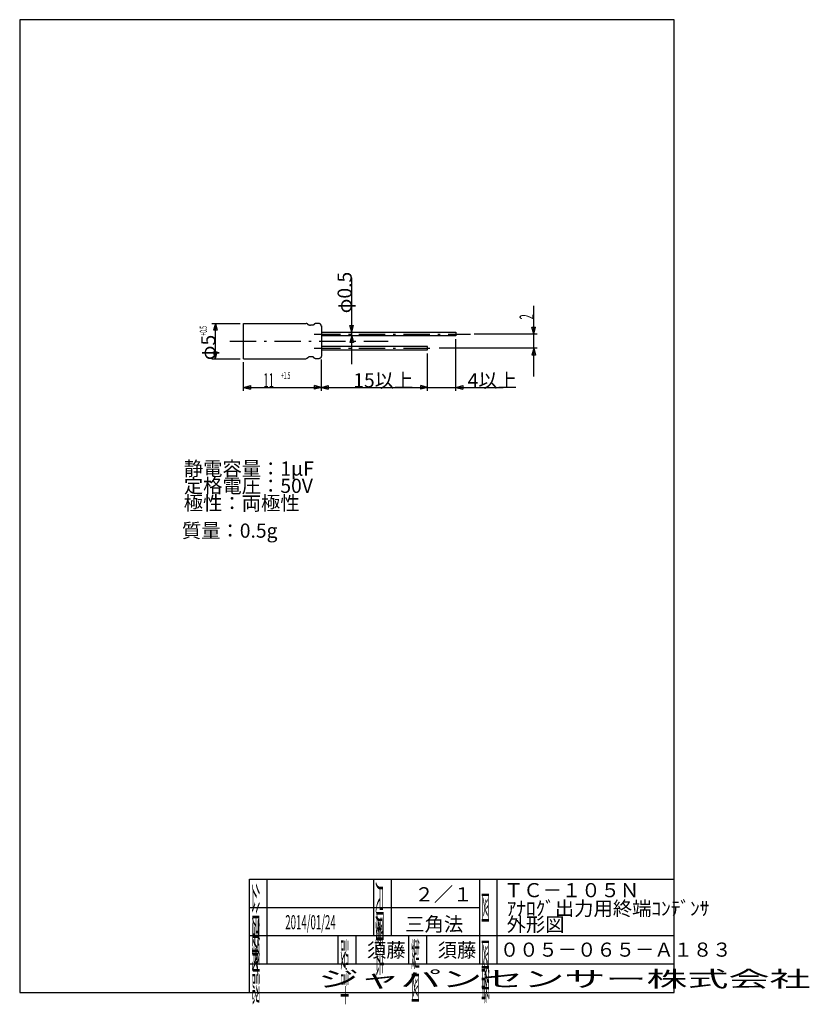
# Model space of a CAD drawing. Extents: x 7 to 118, y 3 to 142.
import ezdxf

# ---------------------------------------------------------------- set-up
doc = ezdxf.new("R2010")
doc.units = 0
doc.header["$LTSCALE"] = 0.125
doc.linetypes.add('DASHDOT', pattern=[50.5, 30, -9, 2.5, -9])
for name, color, linetype in [('1', 7, 'CONTINUOUS'), ('2', 134, 'CONTINUOUS'), ('5', 94, 'CONTINUOUS')]:
    doc.layers.add(name, color=color, linetype=linetype)
doc.styles.add('KANJI', font='TXT', dxfattribs={"bigfont": 'BIGFONT'})
doc.dimstyles.get("Standard").update_dxf_attribs({"dimtxt": 2.5, "dimasz": 2.5, "dimexe": 1.25, "dimexo": 0.625, "dimtad": 1, "dimcen": 2.5, "dimazin": 3, "dimtfac": 1, "dimtmove": 0, "dimatfit": 3})

# ---------------------------------------------------------------- blocks, each defined once
blk = doc.blocks.new('*D1')
at = {"layer": '2', "color": 134, "linetype": 'CONTINUOUS'}
for p, q in [((64.387612, 89.619668), (64.387612, 94.919914)), ((49.387612, 89.619668), (49.387612, 94.08588)), ((49.387612, 90.119668), (50.353538, 90.378487)), ((49.387612, 90.119668), (64.387612, 90.119668)), ((49.387612, 90.119668), (50.353538, 89.860849)), ((49.629093, 90.119668), (50.112056, 90.249077)), ((49.629093, 90.119668), (50.112056, 89.990258)), ((50.112056, 90.249077), (50.112056, 89.990258)), ((50.353538, 90.378487), (50.353538, 89.860849)), ((64.387612, 90.119668), (63.421686, 90.378487)), ((63.421686, 89.860849), (63.421686, 90.378487)), ((64.387612, 90.119668), (63.421686, 89.860849)), ((64.146131, 90.119668), (63.663168, 90.249077)), ((63.663168, 89.990258), (63.663168, 90.249077)), ((64.146131, 90.119668), (63.663168, 89.990258))]:
    blk.add_line(p, q, dxfattribs=at)
at = {"layer": '2', "color": 134, "linetype": 'CONTINUOUS', "style": 'KANJI'}
blk.add_text('15以上', height=2, dxfattribs=at).set_placement((53.887612, 90.119668))
blk = doc.blocks.new('*D2')
at = {"layer": '2', "color": 134, "linetype": 'CONTINUOUS'}
for p, q in [((68.387612, 89.619668), (68.387612, 96.919914)), ((64.387612, 89.619668), (64.387612, 94.919914)), ((60.387612, 90.119668), (75.051571, 90.119668)), ((64.387612, 90.119668), (63.421686, 90.378487)), ((63.421686, 89.860849), (63.421686, 90.378487)), ((64.387612, 90.119668), (63.421686, 89.860849)), ((64.146131, 90.119668), (63.663168, 90.249077)), ((63.663168, 89.990258), (63.663168, 90.249077)), ((64.146131, 90.119668), (63.663168, 89.990258)), ((68.387612, 90.119668), (69.353538, 90.378487)), ((68.387612, 90.119668), (69.353538, 89.860849)), ((68.629093, 90.119668), (69.112056, 90.249077)), ((68.629093, 90.119668), (69.112056, 89.990258)), ((69.112056, 90.249077), (69.112056, 89.990258)), ((69.353538, 90.378487), (69.353538, 89.860849))]:
    blk.add_line(p, q, dxfattribs=at)
at = {"layer": '2', "color": 134, "linetype": 'CONTINUOUS', "style": 'KANJI'}
blk.add_text('4以上', height=2, dxfattribs=at).set_placement((70.051571, 90.119668))
blk = doc.blocks.new('*D3')
at = {"layer": '2', "color": 134, "linetype": 'CONTINUOUS'}
for p, q in [((38.387612, 89.619668), (38.387612, 93.669914)), ((49.387612, 89.619668), (49.387612, 94.08588)), ((38.387612, 90.119668), (39.353538, 90.378487)), ((38.387612, 90.119668), (49.387612, 90.119668)), ((38.387612, 90.119668), (39.353538, 89.860849)), ((38.629093, 90.119668), (39.112056, 90.249077)), ((38.629093, 90.119668), (39.112056, 89.990258)), ((39.112056, 90.249077), (39.112056, 89.990258)), ((39.353538, 90.378487), (39.353538, 89.860849)), ((49.387612, 90.119668), (48.421686, 90.378487)), ((48.421686, 89.860849), (48.421686, 90.378487)), ((49.387612, 90.119668), (48.421686, 89.860849)), ((49.146131, 90.119668), (48.663168, 90.249077)), ((48.663168, 89.990258), (48.663168, 90.249077)), ((49.146131, 90.119668), (48.663168, 89.990258))]:
    blk.add_line(p, q, dxfattribs=at)
at = {"layer": '2', "color": 134, "linetype": 'CONTINUOUS', "style": 'KANJI', "width": 0.5}
blk.add_text('11', height=2, dxfattribs=at).set_placement((41.174411, 90.119668))
blk = doc.blocks.new('*D4')
at = {"layer": '2', "color": 134, "linetype": 'CONTINUOUS'}
for p, q in [((33.891366, 99.169914), (37.887612, 99.169914)), ((34.391366, 99.169914), (34.132547, 98.203989)), ((34.391366, 98.928433), (34.261957, 98.44547)), ((34.391366, 94.169914), (34.391366, 99.169914)), ((34.391366, 99.169914), (34.650185, 98.203989)), ((34.391366, 98.928433), (34.520776, 98.44547)), ((34.650185, 98.203989), (34.132547, 98.203989)), ((34.520776, 98.44547), (34.261957, 98.44547)), ((34.391366, 94.169914), (34.132547, 95.13584)), ((34.132547, 95.13584), (34.650185, 95.13584)), ((34.391366, 94.411396), (34.261957, 94.894359)), ((34.261957, 94.894359), (34.520776, 94.894359)), ((34.391366, 94.169914), (34.650185, 95.13584)), ((34.391366, 94.411396), (34.520776, 94.894359)), ((33.891366, 94.169914), (37.887612, 94.169914))]:
    blk.add_line(p, q, dxfattribs=at)
at = {"layer": '2', "color": 134, "linetype": 'CONTINUOUS', "style": 'KANJI'}
blk.add_text('φ5', height=2, rotation=90, dxfattribs=at).set_placement((34.391366, 93.973))
blk = doc.blocks.new('*D5')
at = {"layer": '2', "color": 134, "linetype": 'CONTINUOUS'}
for p, q in [((79.394695, 91.669914), (79.394695, 101.669914)), ((79.894695, 97.669914), (70.952519, 97.669914)), ((79.394695, 97.669914), (79.135876, 98.63584)), ((79.135876, 98.63584), (79.653514, 98.63584)), ((79.394695, 97.911396), (79.265286, 98.394359)), ((79.265286, 98.394359), (79.524105, 98.394359)), ((79.394695, 97.669914), (79.653514, 98.63584)), ((79.394695, 97.911396), (79.524105, 98.394359)), ((79.894695, 95.669914), (66.031, 95.669914)), ((79.394695, 95.669914), (79.135876, 94.703989)), ((79.653514, 94.703989), (79.135876, 94.703989)), ((79.394695, 95.428433), (79.265286, 94.94547)), ((79.524105, 94.94547), (79.265286, 94.94547)), ((79.394695, 95.669914), (79.653514, 94.703989)), ((79.394695, 95.428433), (79.524105, 94.94547))]:
    blk.add_line(p, q, dxfattribs=at)
at = {"layer": '2', "color": 134, "linetype": 'CONTINUOUS', "style": 'KANJI', "width": 0.5}
blk.add_text('2', height=2, rotation=90, dxfattribs=at).set_placement((79.394695, 99.71837))
blk = doc.blocks.new('*D6')
at = {"layer": '2', "color": 134, "linetype": 'CONTINUOUS'}
for p, q in [((53.670423, 93.419914), (53.670423, 105.60342)), ((53.670423, 97.919914), (53.411604, 98.88584)), ((53.411604, 98.88584), (53.929242, 98.88584)), ((53.670423, 97.919914), (53.929242, 98.88584)), ((53.670423, 98.161396), (53.541013, 98.644359)), ((53.541013, 98.644359), (53.799833, 98.644359)), ((53.670423, 98.161396), (53.799833, 98.644359)), ((53.670423, 97.419914), (53.411604, 96.453989)), ((53.929242, 96.453989), (53.411604, 96.453989)), ((53.670423, 97.178433), (53.541013, 96.69547)), ((53.799833, 96.69547), (53.541013, 96.69547)), ((53.670423, 97.419914), (53.929242, 96.453989)), ((53.670423, 97.178433), (53.799833, 96.69547))]:
    blk.add_line(p, q, dxfattribs=at)
at = {"layer": '2', "color": 134, "linetype": 'CONTINUOUS', "style": 'KANJI'}
blk.add_text('φ0.5', height=2, rotation=90, dxfattribs=at).set_placement((53.670423, 100.60342))

msp = doc.modelspace()

# ---------------------------------------------------------------- linework, layer by layer
at = {"layer": '1', "color": 7, "linetype": 'CONTINUOUS'}
for p, q in [((38.387612, 94.169914), (38.387612, 99.169914)), ((38.387612, 99.169914), (47.161706, 99.169914)), ((47.212336, 99.169722), (47.21138, 99.169914)), ((47.215178, 99.169148), (47.212336, 99.169722)), ((47.219828, 99.168208), (47.215178, 99.169148)), ((47.226151, 99.166923), (47.219828, 99.168208)), ((47.233962, 99.165317), (47.226151, 99.166923)), ((47.243022, 99.163414), (47.233962, 99.165317)), ((47.253046, 99.161238), (47.243022, 99.163414)), ((47.263715, 99.158812), (47.253046, 99.161238)), ((47.274686, 99.156163), (47.263715, 99.158812)), ((47.285613, 99.153327), (47.274686, 99.156163)), ((47.296162, 99.150356), (47.285613, 99.153327)), ((47.306034, 99.147319), (47.296162, 99.150356)), ((47.314971, 99.14431), (47.306034, 99.147319)), ((47.322772, 99.141444), (47.314971, 99.14431)), ((47.329289, 99.138846), (47.322772, 99.141444)), ((47.334423, 99.136651), (47.329289, 99.138846)), ((47.338117, 99.134979), (47.334423, 99.136651)), ((47.340341, 99.133933), (47.338117, 99.134979)), ((47.341084, 99.133576), (47.340341, 99.133933)), ((47.341823, 99.133217), (47.341084, 99.133576)), ((47.344005, 99.132138), (47.341823, 99.133217)), ((47.347521, 99.130329), (47.344005, 99.132138)), ((47.352206, 99.127784), (47.347521, 99.130329)), ((47.357855, 99.124505), (47.352206, 99.127784)), ((47.364242, 99.120512), (47.357855, 99.124505)), ((47.371141, 99.115854), (47.364242, 99.120512)), ((47.378336, 99.110612), (47.371141, 99.115854)), ((47.385637, 99.104903), (47.378336, 99.110612)), ((47.392871, 99.098878), (47.385637, 99.104903)), ((47.399887, 99.092718), (47.392871, 99.098878)), ((47.406547, 99.086623), (47.399887, 99.092718)), ((47.412714, 99.080802), (47.406547, 99.086623)), ((47.418254, 99.075464), (47.412714, 99.080802)), ((47.423033, 99.0708), (47.418254, 99.075464)), ((47.426918, 99.066984), (47.423033, 99.0708)), ((47.429791, 99.064153), (47.426918, 99.066984)), ((47.431557, 99.062412), (47.429791, 99.064153)), ((47.432152, 99.061825), (47.431557, 99.062412)), ((47.432749, 99.061237), (47.432152, 99.061825)), ((47.434529, 99.059483), (47.432749, 99.061237)), ((47.437458, 99.056597), (47.434529, 99.059483)), ((47.441481, 99.052636), (47.437458, 99.056597)), ((47.446513, 99.047686), (47.441481, 99.052636)), ((47.452443, 99.041862), (47.446513, 99.047686)), ((47.459128, 99.035307), (47.452443, 99.041862)), ((47.466397, 99.028195), (47.459128, 99.035307)), ((47.474053, 99.020723), (47.466397, 99.028195)), ((47.481882, 99.013106), (47.474053, 99.020723)), ((47.489657, 99.005567), (47.481882, 99.013106)), ((47.49715, 98.998328), (47.489657, 99.005567)), ((47.50414, 98.9916), (47.49715, 98.998328)), ((47.510422, 98.985575), (47.50414, 98.9916)), ((47.515818, 98.980419), (47.510422, 98.985575)), ((47.520174, 98.976269), (47.515818, 98.980419)), ((47.523371, 98.973231), (47.520174, 98.976269)), ((47.525324, 98.971378), (47.523371, 98.973231)), ((47.525981, 98.970756), (47.525324, 98.971378)), ((47.526637, 98.970134), (47.525981, 98.970756)), ((47.528589, 98.968288), (47.526637, 98.970134)), ((47.531786, 98.965279), (47.528589, 98.968288)), ((47.536157, 98.961209), (47.531786, 98.965279)), ((47.541626, 98.956228), (47.536157, 98.961209)), ((47.548122, 98.950527), (47.541626, 98.956228)), ((47.555587, 98.944338), (47.548122, 98.950527)), ((47.563969, 98.93792), (47.555587, 98.944338)), ((47.573205, 98.931542), (47.563969, 98.93792)), ((47.583201, 98.925462), (47.573205, 98.931542)), ((47.593797, 98.9199), (47.583201, 98.925462)), ((47.60475, 98.915028), (47.593797, 98.9199)), ((47.615719, 98.910944), (47.60475, 98.915028)), ((47.626274, 98.907682), (47.615719, 98.910944)), ((47.635914, 98.905206), (47.626274, 98.907682)), ((47.644119, 98.90344), (47.635914, 98.905206)), ((47.650395, 98.902281), (47.644119, 98.90344)), ((47.654339, 98.901632), (47.650395, 98.902281)), ((47.655685, 98.901424), (47.654339, 98.901632)), ((47.65704, 98.901221), (47.655685, 98.901424)), ((47.661124, 98.90065), (47.65704, 98.901221)), ((47.667983, 98.89981), (47.661124, 98.90065)), ((47.677654, 98.898848), (47.667983, 98.89981)), ((47.690126, 98.897928), (47.677654, 98.898848)), ((47.705287, 98.8972), (47.690126, 98.897928)), ((47.722892, 98.896772), (47.705287, 98.8972)), ((47.742537, 98.896697), (47.722892, 98.896772)), ((47.763666, 98.896963), (47.742537, 98.896697)), ((47.785603, 98.897506), (47.763666, 98.896963)), ((47.807593, 98.898223), (47.785603, 98.897506)), ((47.828865, 98.899001), (47.807593, 98.898223)), ((47.848688, 98.899736), (47.828865, 98.899001)), ((47.866419, 98.900353), (47.848688, 98.899736)), ((47.881531, 98.900817), (47.866419, 98.900353)), ((47.893629, 98.901128), (47.881531, 98.900817)), ((47.902437, 98.901309), (47.893629, 98.901128)), ((47.907783, 98.901398), (47.902437, 98.901309)), ((47.909574, 98.901424), (47.907783, 98.901398)), ((47.911362, 98.901448), (47.909574, 98.901424)), ((47.916654, 98.901506), (47.911362, 98.901448)), ((47.925246, 98.901565), (47.916654, 98.901506)), ((47.936802, 98.901577), (47.925246, 98.901565)), ((47.950883, 98.901498), (47.936802, 98.901577)), ((47.966961, 98.901301), (47.950883, 98.901498)), ((47.984453, 98.900985), (47.966961, 98.901301)), ((48.002748, 98.900581), (47.984453, 98.900985)), ((48.021241, 98.900145), (48.002748, 98.900581)), ((48.039359, 98.899752), (48.021241, 98.900145)), ((48.05659, 98.899475), (48.039359, 98.899752)), ((48.072499, 98.899371), (48.05659, 98.899475)), ((48.086739, 98.899464), (48.072499, 98.899371)), ((48.099052, 98.899741), (48.086739, 98.899464)), ((48.109261, 98.90015), (48.099052, 98.899741)), ((48.117261, 98.90061), (48.109261, 98.90015)), ((48.122994, 98.901028), (48.117261, 98.90061)), ((48.126439, 98.90132), (48.122994, 98.901028)), ((48.127587, 98.901424), (48.126439, 98.90132)), ((48.12873, 98.901532), (48.127587, 98.901424)), ((48.132099, 98.901871), (48.12873, 98.901532)), ((48.137516, 98.902488), (48.132099, 98.901871)), ((48.144714, 98.90346), (48.137516, 98.902488)), ((48.153359, 98.904879), (48.144714, 98.90346)), ((48.163093, 98.906849), (48.153359, 98.904879)), ((48.17356, 98.909466), (48.163093, 98.906849)), ((48.184435, 98.912803), (48.17356, 98.909466)), ((48.19543, 98.916895), (48.184435, 98.912803)), ((48.206301, 98.921715), (48.19543, 98.916895)), ((48.216834, 98.927167), (48.206301, 98.921715)), ((48.226836, 98.933079), (48.216834, 98.927167)), ((48.236114, 98.939205), (48.226836, 98.933079)), ((48.244471, 98.945238), (48.236114, 98.939205)), ((48.2517, 98.950834), (48.244471, 98.945238)), ((48.257596, 98.955644), (48.2517, 98.950834)), ((48.261969, 98.959346), (48.257596, 98.955644)), ((48.264661, 98.96168), (48.261969, 98.959346)), ((48.26557, 98.962477), (48.264661, 98.96168)), ((48.266481, 98.963281), (48.26557, 98.962477)), ((48.269202, 98.965706), (48.266481, 98.963281)), ((48.27369, 98.969786), (48.269202, 98.965706)), ((48.279872, 98.975549), (48.27369, 98.969786)), ((48.287635, 98.982984), (48.279872, 98.975549)), ((48.296825, 98.992007), (48.287635, 98.982984)), ((48.30724, 99.002433), (48.296825, 98.992007)), ((48.31863, 99.01397), (48.30724, 99.002433)), ((48.330701, 99.026229), (48.31863, 99.01397)), ((48.34312, 99.03875), (48.330701, 99.026229)), ((48.355531, 99.051047), (48.34312, 99.03875)), ((48.367567, 99.062658), (48.355531, 99.051047)), ((48.378862, 99.073184), (48.367567, 99.062658)), ((48.389071, 99.082321), (48.378862, 99.073184)), ((48.397882, 99.089875), (48.389071, 99.082321)), ((48.405026, 99.095747), (48.397882, 99.089875)), ((48.410287, 99.099915), (48.405026, 99.095747)), ((48.413508, 99.102397), (48.410287, 99.099915)), ((48.414592, 99.10322), (48.413508, 99.102397)), ((48.415677, 99.104037), (48.414592, 99.10322)), ((48.418904, 99.106432), (48.415677, 99.104037)), ((48.424199, 99.110238), (48.418904, 99.106432)), ((48.431446, 99.1152), (48.424199, 99.110238)), ((48.440506, 99.121001), (48.431446, 99.1152)), ((48.451223, 99.127294), (48.440506, 99.121001)), ((48.463436, 99.133738), (48.451223, 99.127294)), ((48.476966, 99.140025), (48.463436, 99.133738)), ((48.491614, 99.145904), (48.476966, 99.140025)), ((48.507129, 99.151193), (48.491614, 99.145904)), ((48.523196, 99.155782), (48.507129, 99.151193)), ((48.539412, 99.15963), (48.523196, 99.155782)), ((48.555283, 99.16275), (48.539412, 99.15963)), ((48.570238, 99.165193), (48.555283, 99.16275)), ((48.583654, 99.167037), (48.570238, 99.165193)), ((48.594905, 99.168362), (48.583654, 99.167037)), ((48.603416, 99.169246), (48.594905, 99.168362)), ((48.608724, 99.169751), (48.603416, 99.169246)), ((48.610528, 99.169914), (48.608724, 99.169751)), ((48.612341, 99.170075), (48.610528, 99.169914)), ((48.617787, 99.170535), (48.612341, 99.170075)), ((48.626868, 99.171232), (48.617787, 99.170535)), ((48.639544, 99.172073), (48.626868, 99.171232)), ((48.655689, 99.172947), (48.639544, 99.172073)), ((48.675035, 99.173744), (48.655689, 99.172947)), ((48.69714, 99.174368), (48.675035, 99.173744)), ((48.721377, 99.17475), (48.69714, 99.174368)), ((48.746957, 99.174854), (48.721377, 99.17475)), ((48.772984, 99.17468), (48.746957, 99.174854)), ((48.798519, 99.174262), (48.772984, 99.17468)), ((48.82267, 99.173655), (48.798519, 99.174262)), ((48.844658, 99.172933), (48.82267, 99.173655)), ((48.863869, 99.172171), (48.844658, 99.172933)), ((48.879875, 99.171443), (48.863869, 99.172171)), ((48.892423, 99.17081), (48.879875, 99.171443)), ((48.901401, 99.170324), (48.892423, 99.17081)), ((48.90678, 99.170018), (48.901401, 99.170324)), ((48.908571, 99.169914), (48.90678, 99.170018)), ((48.910352, 99.16981), (48.908571, 99.169914)), ((48.915589, 99.169494), (48.910352, 99.16981)), ((48.923981, 99.168964), (48.915589, 99.169494)), ((48.935067, 99.168211), (48.923981, 99.168964)), ((48.948288, 99.167218), (48.935067, 99.168211)), ((48.963048, 99.165962), (48.948288, 99.167218)), ((48.978772, 99.164416), (48.963048, 99.165962)), ((48.994949, 99.162551), (48.978772, 99.164416)), ((49.011154, 99.160349), (48.994949, 99.162551)), ((49.027044, 99.15781), (49.011154, 99.160349)), ((49.042342, 99.154967), (49.027044, 99.15781)), ((49.056805, 99.15189), (49.042342, 99.154967)), ((49.070193, 99.148691), (49.056805, 99.15189)), ((49.082247, 99.145523), (49.070193, 99.148691)), ((49.092687, 99.142563), (49.082247, 99.145523)), ((49.101218, 99.140002), (49.092687, 99.142563)), ((49.107556, 99.13802), (49.101218, 99.140002)), ((49.111465, 99.136765), (49.107556, 99.13802)), ((49.112786, 99.136336), (49.111465, 99.136765)), ((49.114111, 99.135902), (49.112786, 99.136336)), ((49.11807, 99.134591), (49.114111, 99.135902)), ((49.124606, 99.13237), (49.11807, 99.134591)), ((49.13361, 99.129187), (49.124606, 99.13237)), ((49.144893, 99.124982), (49.13361, 99.129187)), ((49.158172, 99.119689), (49.144893, 99.124982)), ((49.173058, 99.113259), (49.158172, 99.119689)), ((49.189063, 99.105673), (49.173058, 99.113259)), ((49.205624, 99.09697), (49.189063, 99.105673)), ((49.222141, 99.087262), (49.205624, 99.09697)), ((49.238029, 99.076758), (49.222141, 99.087262)), ((49.25276, 99.065766), (49.238029, 99.076758)), ((49.265909, 99.054693), (49.25276, 99.065766)), ((49.277177, 99.044024), (49.265909, 99.054693)), ((49.286393, 99.034292), (49.277177, 99.044024)), ((49.293497, 99.026031), (49.286393, 99.034292)), ((49.298507, 99.019729), (49.293497, 99.026031)), ((49.301478, 99.015778), (49.298507, 99.019729)), ((49.302462, 99.014432), (49.301478, 99.015778)), ((49.303437, 99.013077), (49.302462, 99.014432)), ((49.306289, 99.008999), (49.303437, 99.013077)), ((49.310805, 99.002164), (49.306289, 99.008999)), ((49.316664, 98.992548), (49.310805, 99.002164)), ((49.323477, 98.980168), (49.316664, 98.992548)), ((49.330837, 98.965127), (49.323477, 98.980168)), ((49.338362, 98.947641), (49.330837, 98.965127)), ((49.345733, 98.928065), (49.338362, 98.947641)), ((49.352711, 98.906893), (49.345733, 98.928065)), ((49.359143, 98.884742), (49.352711, 98.906893)), ((49.36495, 98.862319), (49.359143, 98.884742)), ((49.370104, 98.840376), (49.36495, 98.862319)), ((49.374607, 98.819664), (49.370104, 98.840376)), ((49.378468, 98.800887), (49.374607, 98.819664)), ((49.381683, 98.784666), (49.378468, 98.800887)), ((49.384236, 98.771521), (49.381683, 98.784666)), ((49.386097, 98.761851), (49.384236, 98.771521)), ((49.387231, 98.755938), (49.386097, 98.761851)), ((49.387612, 98.753949), (49.387231, 98.755938)), ((49.387612, 98.819664), (49.387612, 94.58588)), ((49.387612, 97.919914), (68.387612, 97.919914)), ((68.387612, 97.919914), (68.387612, 97.419914)), ((68.387612, 97.419914), (49.387612, 97.419914)), ((64.387612, 95.919914), (49.387612, 95.919914)), ((49.387612, 95.419914), (64.387612, 95.419914)), ((64.387612, 95.419914), (64.387612, 95.919914)), ((38.387612, 94.169914), (47.161706, 94.169914)), ((47.212336, 94.170107), (47.21138, 94.169914)), ((47.215178, 94.170681), (47.212336, 94.170107)), ((47.219828, 94.171621), (47.215178, 94.170681)), ((47.226151, 94.172906), (47.219828, 94.171621)), ((47.233962, 94.174512), (47.226151, 94.172906)), ((47.243022, 94.176415), (47.233962, 94.174512)), ((47.253046, 94.178591), (47.243022, 94.176415)), ((47.263715, 94.181017), (47.253046, 94.178591)), ((47.274686, 94.183666), (47.263715, 94.181017)), ((47.285613, 94.186502), (47.274686, 94.183666)), ((47.296162, 94.189473), (47.285613, 94.186502)), ((47.306034, 94.19251), (47.296162, 94.189473)), ((47.314971, 94.195518), (47.306034, 94.19251)), ((47.322772, 94.198385), (47.314971, 94.195518)), ((47.329289, 94.200982), (47.322772, 94.198385)), ((47.334423, 94.203178), (47.329289, 94.200982)), ((47.338117, 94.204849), (47.334423, 94.203178)), ((47.340341, 94.205896), (47.338117, 94.204849)), ((47.341084, 94.206253), (47.340341, 94.205896)), ((47.341823, 94.206611), (47.341084, 94.206253)), ((47.344005, 94.207691), (47.341823, 94.206611)), ((47.347521, 94.2095), (47.344005, 94.207691)), ((47.352206, 94.212045), (47.347521, 94.2095)), ((47.357855, 94.215324), (47.352206, 94.212045)), ((47.364242, 94.219317), (47.357855, 94.215324)), ((47.371141, 94.223975), (47.364242, 94.219317)), ((47.378336, 94.229217), (47.371141, 94.223975)), ((47.385637, 94.234926), (47.378336, 94.229217)), ((47.392871, 94.240951), (47.385637, 94.234926)), ((47.399887, 94.247111), (47.392871, 94.240951)), ((47.406547, 94.253206), (47.399887, 94.247111)), ((47.412714, 94.259026), (47.406547, 94.253206)), ((47.418254, 94.264365), (47.412714, 94.259026)), ((47.423033, 94.269028), (47.418254, 94.264365)), ((47.426918, 94.272845), (47.423033, 94.269028)), ((47.429791, 94.275676), (47.426918, 94.272845)), ((47.431557, 94.277417), (47.429791, 94.275676)), ((47.432152, 94.278004), (47.431557, 94.277417)), ((47.432749, 94.278592), (47.432152, 94.278004)), ((47.434529, 94.280346), (47.432749, 94.278592)), ((47.437458, 94.283232), (47.434529, 94.280346)), ((47.441481, 94.287193), (47.437458, 94.283232)), ((47.446513, 94.292142), (47.441481, 94.287193)), ((47.452443, 94.297967), (47.446513, 94.292142)), ((47.459128, 94.304522), (47.452443, 94.297967)), ((47.466397, 94.311634), (47.459128, 94.304522)), ((47.474053, 94.319105), (47.466397, 94.311634)), ((47.481882, 94.326723), (47.474053, 94.319105)), ((47.489657, 94.334262), (47.481882, 94.326723)), ((47.49715, 94.341501), (47.489657, 94.334262)), ((47.50414, 94.348229), (47.49715, 94.341501)), ((47.510422, 94.354254), (47.50414, 94.348229)), ((47.515818, 94.35941), (47.510422, 94.354254)), ((47.520174, 94.36356), (47.515818, 94.35941)), ((47.523371, 94.366598), (47.520174, 94.36356)), ((47.525324, 94.36845), (47.523371, 94.366598)), ((47.525981, 94.369073), (47.525324, 94.36845)), ((47.526637, 94.369695), (47.525981, 94.369073)), ((47.528589, 94.37154), (47.526637, 94.369695)), ((47.531786, 94.37455), (47.528589, 94.37154)), ((47.536157, 94.37862), (47.531786, 94.37455)), ((47.541626, 94.383601), (47.536157, 94.37862)), ((47.548122, 94.389302), (47.541626, 94.383601)), ((47.555587, 94.395491), (47.548122, 94.389302)), ((47.563969, 94.401909), (47.555587, 94.395491)), ((47.573205, 94.408286), (47.563969, 94.401909)), ((47.583201, 94.414367), (47.573205, 94.408286)), ((47.593797, 94.419928), (47.583201, 94.414367)), ((47.60475, 94.424801), (47.593797, 94.419928)), ((47.615719, 94.428884), (47.60475, 94.424801)), ((47.626274, 94.432147), (47.615719, 94.428884)), ((47.635914, 94.434622), (47.626274, 94.432147)), ((47.644119, 94.436389), (47.635914, 94.434622)), ((47.650395, 94.437548), (47.644119, 94.436389)), ((47.654339, 94.438197), (47.650395, 94.437548)), ((47.655685, 94.438405), (47.654339, 94.438197)), ((47.65704, 94.438607), (47.655685, 94.438405)), ((47.661124, 94.439179), (47.65704, 94.438607)), ((47.667983, 94.440019), (47.661124, 94.439179)), ((47.677654, 94.440981), (47.667983, 94.440019)), ((47.690126, 94.441901), (47.677654, 94.440981)), ((47.705287, 94.442629), (47.690126, 94.441901)), ((47.722892, 94.443057), (47.705287, 94.442629)), ((47.742537, 94.443132), (47.722892, 94.443057)), ((47.763666, 94.442865), (47.742537, 94.443132)), ((47.785603, 94.442323), (47.763666, 94.442865)), ((47.807593, 94.441606), (47.785603, 94.442323)), ((47.828865, 94.440828), (47.807593, 94.441606)), ((47.848688, 94.440093), (47.828865, 94.440828)), ((47.866419, 94.439475), (47.848688, 94.440093)), ((47.881531, 94.439011), (47.866419, 94.439475)), ((47.893629, 94.438701), (47.881531, 94.439011)), ((47.902437, 94.43852), (47.893629, 94.438701)), ((47.907783, 94.438431), (47.902437, 94.43852)), ((47.909574, 94.438405), (47.907783, 94.438431)), ((47.911362, 94.438381), (47.909574, 94.438405)), ((47.916654, 94.438322), (47.911362, 94.438381)), ((47.925246, 94.438264), (47.916654, 94.438322)), ((47.936802, 94.438252), (47.925246, 94.438264)), ((47.950883, 94.43833), (47.936802, 94.438252)), ((47.966961, 94.438527), (47.950883, 94.43833)), ((47.984453, 94.438843), (47.966961, 94.438527)), ((48.002748, 94.439248), (47.984453, 94.438843)), ((48.021241, 94.439684), (48.002748, 94.439248)), ((48.039359, 94.440077), (48.021241, 94.439684)), ((48.05659, 94.440354), (48.039359, 94.440077)), ((48.072499, 94.440458), (48.05659, 94.440354)), ((48.086739, 94.440365), (48.072499, 94.440458)), ((48.099052, 94.440088), (48.086739, 94.440365)), ((48.109261, 94.439679), (48.099052, 94.440088)), ((48.117261, 94.439219), (48.109261, 94.439679)), ((48.122994, 94.4388), (48.117261, 94.439219)), ((48.126439, 94.438509), (48.122994, 94.4388)), ((48.127587, 94.438405), (48.126439, 94.438509)), ((48.12873, 94.438297), (48.127587, 94.438405)), ((48.132099, 94.437958), (48.12873, 94.438297)), ((48.137516, 94.43734), (48.132099, 94.437958)), ((48.144714, 94.436369), (48.137516, 94.43734)), ((48.153359, 94.43495), (48.144714, 94.436369)), ((48.163093, 94.43298), (48.153359, 94.43495)), ((48.17356, 94.430363), (48.163093, 94.43298)), ((48.184435, 94.427025), (48.17356, 94.430363)), ((48.19543, 94.422934), (48.184435, 94.427025)), ((48.206301, 94.418114), (48.19543, 94.422934)), ((48.216834, 94.412662), (48.206301, 94.418114)), ((48.226836, 94.40675), (48.216834, 94.412662)), ((48.236114, 94.400624), (48.226836, 94.40675)), ((48.244471, 94.394591), (48.236114, 94.400624)), ((48.2517, 94.388995), (48.244471, 94.394591)), ((48.257596, 94.384185), (48.2517, 94.388995)), ((48.261969, 94.380483), (48.257596, 94.384185)), ((48.264661, 94.378149), (48.261969, 94.380483)), ((48.26557, 94.377352), (48.264661, 94.378149)), ((48.266481, 94.376548), (48.26557, 94.377352)), ((48.269202, 94.374123), (48.266481, 94.376548)), ((48.27369, 94.370043), (48.269202, 94.374123)), ((48.279872, 94.36428), (48.27369, 94.370043)), ((48.287635, 94.356845), (48.279872, 94.36428)), ((48.296825, 94.347822), (48.287635, 94.356845)), ((48.30724, 94.337396), (48.296825, 94.347822)), ((48.31863, 94.325859), (48.30724, 94.337396)), ((48.330701, 94.3136), (48.31863, 94.325859)), ((48.34312, 94.301079), (48.330701, 94.3136)), ((48.355531, 94.288782), (48.34312, 94.301079)), ((48.367567, 94.277171), (48.355531, 94.288782)), ((48.378862, 94.266645), (48.367567, 94.277171)), ((48.389071, 94.257507), (48.378862, 94.266645)), ((48.397882, 94.249954), (48.389071, 94.257507)), ((48.405026, 94.244082), (48.397882, 94.249954)), ((48.410287, 94.239914), (48.405026, 94.244082)), ((48.413508, 94.237432), (48.410287, 94.239914)), ((48.414592, 94.236609), (48.413508, 94.237432)), ((48.415677, 94.235792), (48.414592, 94.236609)), ((48.418904, 94.233397), (48.415677, 94.235792)), ((48.424199, 94.229591), (48.418904, 94.233397)), ((48.431446, 94.224629), (48.424199, 94.229591)), ((48.440506, 94.218828), (48.431446, 94.224629)), ((48.451223, 94.212535), (48.440506, 94.218828)), ((48.463436, 94.206091), (48.451223, 94.212535)), ((48.476966, 94.199804), (48.463436, 94.206091)), ((48.491614, 94.193925), (48.476966, 94.199804)), ((48.507129, 94.188636), (48.491614, 94.193925)), ((48.523196, 94.184047), (48.507129, 94.188636)), ((48.539412, 94.180199), (48.523196, 94.184047)), ((48.555283, 94.177079), (48.539412, 94.180199)), ((48.570238, 94.174635), (48.555283, 94.177079)), ((48.583654, 94.172792), (48.570238, 94.174635)), ((48.594905, 94.171467), (48.583654, 94.172792)), ((48.603416, 94.170582), (48.594905, 94.171467)), ((48.608724, 94.170078), (48.603416, 94.170582)), ((48.610528, 94.169914), (48.608724, 94.170078)), ((48.612341, 94.169754), (48.610528, 94.169914)), ((48.617787, 94.169294), (48.612341, 94.169754)), ((48.626868, 94.168597), (48.617787, 94.169294)), ((48.639544, 94.167756), (48.626868, 94.168597)), ((48.655689, 94.166882), (48.639544, 94.167756)), ((48.675035, 94.166084), (48.655689, 94.166882)), ((48.69714, 94.16546), (48.675035, 94.166084)), ((48.721377, 94.165079), (48.69714, 94.16546)), ((48.746957, 94.164975), (48.721377, 94.165079)), ((48.772984, 94.165149), (48.746957, 94.164975)), ((48.798519, 94.165567), (48.772984, 94.165149)), ((48.82267, 94.166173), (48.798519, 94.165567)), ((48.844658, 94.166896), (48.82267, 94.166173)), ((48.863869, 94.167658), (48.844658, 94.166896)), ((48.879875, 94.168386), (48.863869, 94.167658)), ((48.892423, 94.169018), (48.879875, 94.168386)), ((48.901401, 94.169505), (48.892423, 94.169018)), ((48.90678, 94.16981), (48.901401, 94.169505)), ((48.908571, 94.169914), (48.90678, 94.16981)), ((48.910352, 94.170019), (48.908571, 94.169914)), ((48.915589, 94.170334), (48.910352, 94.170019)), ((48.923981, 94.170864), (48.915589, 94.170334)), ((48.935067, 94.171618), (48.923981, 94.170864)), ((48.948288, 94.172611), (48.935067, 94.171618)), ((48.963048, 94.173866), (48.948288, 94.172611)), ((48.978772, 94.175413), (48.963048, 94.173866)), ((48.994949, 94.177278), (48.978772, 94.175413)), ((49.011154, 94.17948), (48.994949, 94.177278)), ((49.027044, 94.182019), (49.011154, 94.17948)), ((49.042342, 94.184862), (49.027044, 94.182019)), ((49.056805, 94.187939), (49.042342, 94.184862)), ((49.070193, 94.191137), (49.056805, 94.187939)), ((49.082247, 94.194306), (49.070193, 94.191137)), ((49.092687, 94.197266), (49.082247, 94.194306)), ((49.101218, 94.199827), (49.092687, 94.197266)), ((49.107556, 94.201809), (49.101218, 94.199827)), ((49.111465, 94.203063), (49.107556, 94.201809)), ((49.112786, 94.203493), (49.111465, 94.203063)), ((49.114111, 94.203926), (49.112786, 94.203493)), ((49.11807, 94.205238), (49.114111, 94.203926)), ((49.124606, 94.207459), (49.11807, 94.205238)), ((49.13361, 94.210641), (49.124606, 94.207459)), ((49.144893, 94.214847), (49.13361, 94.210641)), ((49.158172, 94.220139), (49.144893, 94.214847)), ((49.173058, 94.22657), (49.158172, 94.220139)), ((49.189063, 94.234155), (49.173058, 94.22657)), ((49.205624, 94.242859), (49.189063, 94.234155)), ((49.222141, 94.252567), (49.205624, 94.242859)), ((49.238029, 94.263071), (49.222141, 94.252567)), ((49.25276, 94.274063), (49.238029, 94.263071)), ((49.265909, 94.285136), (49.25276, 94.274063)), ((49.277177, 94.295805), (49.265909, 94.285136)), ((49.286393, 94.305537), (49.277177, 94.295805)), ((49.293497, 94.313798), (49.286393, 94.305537)), ((49.298507, 94.3201), (49.293497, 94.313798)), ((49.301478, 94.32405), (49.298507, 94.3201)), ((49.302462, 94.325397), (49.301478, 94.32405)), ((49.303437, 94.326752), (49.302462, 94.325397)), ((49.306289, 94.33083), (49.303437, 94.326752)), ((49.310805, 94.337665), (49.306289, 94.33083)), ((49.316664, 94.347281), (49.310805, 94.337665)), ((49.323477, 94.359661), (49.316664, 94.347281)), ((49.330837, 94.374702), (49.323477, 94.359661)), ((49.338362, 94.392188), (49.330837, 94.374702)), ((49.345733, 94.411764), (49.338362, 94.392188)), ((49.352711, 94.432936), (49.345733, 94.411764)), ((49.359143, 94.455086), (49.352711, 94.432936)), ((49.36495, 94.477509), (49.359143, 94.455086)), ((49.370104, 94.499452), (49.36495, 94.477509)), ((49.374607, 94.520165), (49.370104, 94.499452)), ((49.378468, 94.538942), (49.374607, 94.520165)), ((49.381683, 94.555162), (49.378468, 94.538942)), ((49.384236, 94.568308), (49.381683, 94.555162)), ((49.386097, 94.577978), (49.384236, 94.568308)), ((49.387231, 94.583891), (49.386097, 94.577978)), ((49.387612, 94.58588), (49.387231, 94.583891))]:
    msp.add_line(p, q, dxfattribs=at)
at = {"layer": '1', "color": 7, "linetype": 'DASHDOT'}
for p, q in [((48.350144, 97.669914), (70.452519, 97.669914)), ((36.42919, 96.669914), (58.841381, 96.669914)), ((48.350144, 95.669914), (65.531, 95.669914))]:
    msp.add_line(p, q, dxfattribs=at)
at = {"layer": '5', "color": 94, "linetype": 'CONTINUOUS'}
for p, q in [((6.734597, 142.104085), (6.734597, 4.604085)), ((99.234597, 142.104085), (6.734597, 142.104085)), ((99.234597, 4.604085), (99.234597, 142.104085)), ((39.234597, 20.604085), (99.234597, 20.604085)), ((39.234597, 4.604085), (39.234597, 20.604085)), ((41.734597, 8.604085), (41.734597, 20.604085)), ((56.734597, 20.604085), (56.734597, 12.604085)), ((59.234597, 20.604085), (59.234597, 12.604085)), ((71.734597, 20.604085), (71.734597, 8.604085)), ((74.234597, 8.604085), (74.234597, 20.604085)), ((39.234597, 16.604085), (71.734597, 16.604085)), ((99.234597, 12.604085), (39.234597, 12.604085)), ((51.734597, 8.604085), (51.734597, 12.604085)), ((54.234597, 12.604085), (54.234597, 8.604085)), ((61.734597, 8.604085), (61.734597, 12.604085)), ((64.234597, 12.604085), (64.234597, 8.604085)), ((99.234597, 8.604085), (39.234597, 8.604085)), ((6.734597, 4.604085), (99.234597, 4.604085))]:
    msp.add_line(p, q, dxfattribs=at)

# ---------------------------------------------------------------- texts
at = {"layer": '2', "color": 134, "linetype": 'CONTINUOUS', "style": 'KANJI', "width": 0.5}
msp.add_text('+0.5', height=1, rotation=90, dxfattribs=at).set_placement((33.191366, 97.473))
msp.add_text('+1.5', height=1, dxfattribs=at).set_placement((43.674411, 91.319668))
at = {"layer": '2', "color": 134, "linetype": 'CONTINUOUS', "style": 'KANJI'}
for s, p in [('静電容量：1μF', (29.935596, 77.651063)), ('定格電圧：50V', (29.935596, 75.210188)), ('極性：両極性', (29.932478, 72.753892)), ('質量：0.5g', (29.660406, 68.87688))]:
    msp.add_text(s, height=2, dxfattribs=at).set_placement(p)
at = {"layer": '5', "color": 94, "linetype": 'CONTINUOUS', "style": 'KANJI', "width": 4}
for s, p in [('公差', (39.67872, 20.297379)), ('尺度', (57.134846, 20.379333)), ('図\u3000名', (72.132362, 18.986121)), ('日付', (39.67872, 16.281651)), ('図法', (57.216799, 16.363605)), ('承認', (39.67872, 12.347876)), ('設計', (52.217627, 12.347876)), ('製図', (62.215971, 12.42983)), ('図番', (72.132362, 12.347876))]:
    msp.add_text(s, height=0.875, rotation=-90, dxfattribs=at).set_placement(p)
at = {"layer": '5', "color": 94, "linetype": 'CONTINUOUS', "style": 'KANJI'}
for s, p in [('２／１', (62.548081, 17.466289)), ('ＴＣ－１０５Ｎ', (75.199705, 18.052073)), ('ｱﾅﾛｸﾞ出力用終端ｺﾝﾃﾞﾝｻ', (75.566654, 15.464153)), ('三角法', (61.232528, 13.249366)), ('外形図', (75.566654, 13.207707)), ('須藤', (55.824656, 9.573573)), ('須藤', (65.824656, 9.573573)), ('００５－０６５－Ａ１８３', (74.610994, 9.6463))]:
    msp.add_text(s, height=2, dxfattribs=at).set_placement(p)
for s, height, width, p in [('2014/01/24', 2, 0.5, (44.277904, 13.519931)), ('ジャパンセンサー株式会社', 2.25, 1.888889, (48.939481, 5.381816))]:
    msp.add_text(s, height=height, dxfattribs=dict(at, width=width)).set_placement(p)

# ---------------------------------------------------------------- dimensions: what is measured, and where the dimension line sits
at = {"layer": '2', "color": 134, "linetype": 'CONTINUOUS'}
for base, p1, p2, text, picture, middle in [((53.670423, 97.419914), (53.670423, 97.419914), (53.670423, 97.919914), 'φ0.5', '*D6', (53.670423, 103.10342)), ((79.394695, 95.669914), (66.031, 95.669914), (70.952519, 97.669914), '2', '*D5', (79.394695, 100.21837)), ((34.391366, 94.169914), (37.887612, 94.169914), (37.887612, 99.169914), 'φ5', '*D4', (34.391366, 96.723))]:
    dim = msp.add_linear_dim(base=base, p1=p1, p2=p2, angle=90, text=text, dimstyle='Standard', dxfattribs=at)
    dim.commit()
    dim.dimension.update_dxf_attribs({"geometry": picture, "text_midpoint": middle})
for base, p1, p2, text, picture, middle in [((64.387612, 90.119668), (64.387612, 94.919914), (68.387612, 96.919914), '4以上', '*D2', (72.551571, 90.119668)), ((49.387612, 90.119668), (49.387612, 94.08588), (64.387612, 94.919914), '15以上', '*D1', (56.887612, 90.119668)), ((38.387612, 90.119668), (38.387612, 93.669914), (49.387612, 94.08588), '11', '*D3', (43.424411, 90.119668))]:
    dim = msp.add_linear_dim(base=base, p1=p1, p2=p2, text=text, dimstyle='Standard', dxfattribs=at)
    dim.commit()
    dim.dimension.update_dxf_attribs({"geometry": picture, "text_midpoint": middle})

doc.saveas('drawing.dxf')
